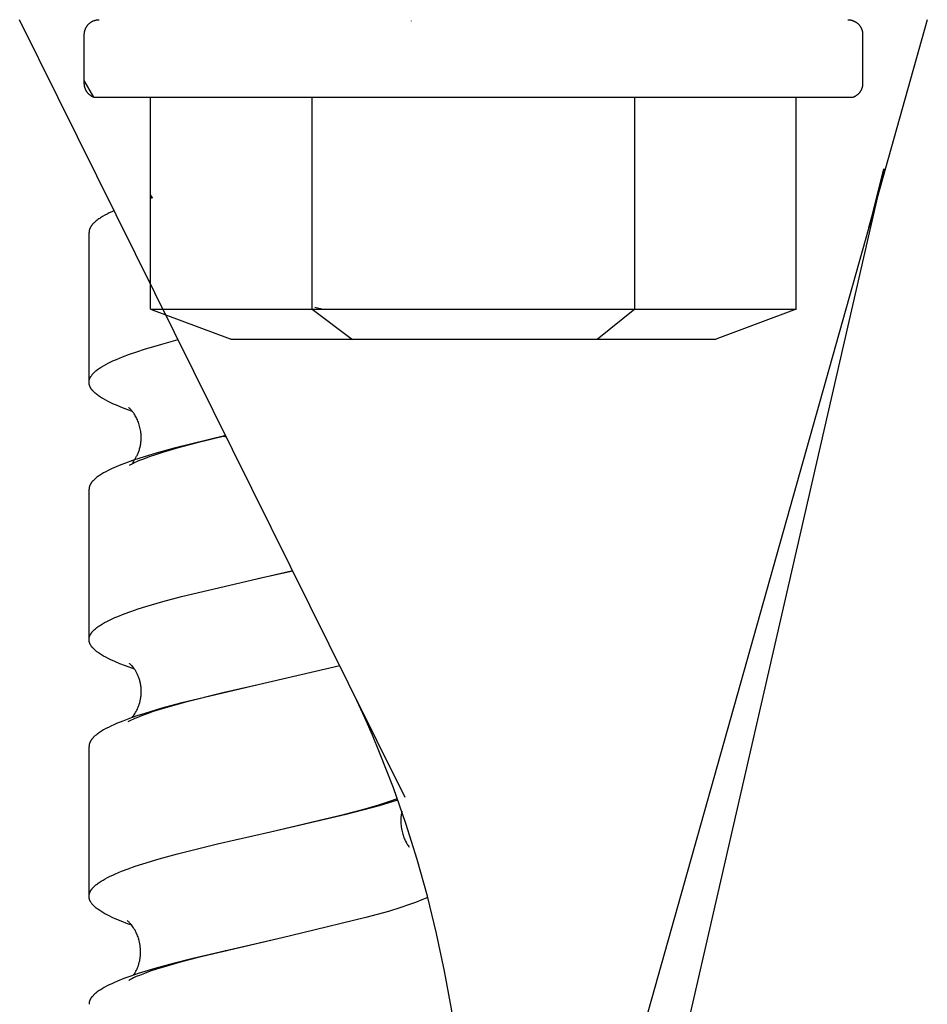
# Model space of a CAD drawing. Units: millimetres. Extents: x 1195 to 2043, y 1941 to 2311.
# Drawn here: x 1195 to 1225, y 2112 to 2145 of the extents above; entities that cross this region are included whole.
import ezdxf

# ---------------------------------------------------------------- set-up
doc = ezdxf.new("R2010")
doc.units = ezdxf.units.MM
doc.header["$LTSCALE"] = 100
doc.layers.add('GIP_Visible', color=7, linetype='Continuous')

# ---------------------------------------------------------------- blocks, each defined once
blk = doc.blocks.new('VECO-Isolink-GP-D12-200-M6+ZB_1')
at = {"layer": 'GIP_Visible'}
for points in [[(11.476, 182.242), (0.603, 204.178)], [(2.74, 203.688), (2.74, 203.699), (2.74, 203.71), (2.741, 203.721), (2.742, 203.732), (2.743, 203.743), (2.744, 203.754), (2.746, 203.766), (2.748, 203.777), (2.75, 203.788), (2.753, 203.8), (2.755, 203.811), (2.759, 203.823), (2.762, 203.834), (2.766, 203.845), (2.77, 203.857), (2.774, 203.868), (2.779, 203.879), (2.784, 203.891), (2.789, 203.902), (2.794, 203.913), (2.8, 203.924), (2.806, 203.935), (2.813, 203.945), (2.82, 203.956), (2.827, 203.966), (2.834, 203.977), (2.841, 203.987), (2.849, 203.997), (2.857, 204.006), (2.866, 204.016), (2.874, 204.025), (2.883, 204.034), (2.892, 204.043), (2.902, 204.052), (2.911, 204.06), (2.921, 204.068), (2.931, 204.076), (2.941, 204.084), (2.951, 204.091), (2.962, 204.098), (2.972, 204.105), (2.983, 204.111), (2.994, 204.117), (3.005, 204.123), (3.016, 204.129), (3.027, 204.134), (3.038, 204.139), (3.049, 204.143), (3.061, 204.148), (3.072, 204.152), (3.083, 204.155), (3.095, 204.159), (3.106, 204.162), (3.118, 204.165), (3.129, 204.167), (3.14, 204.17), (3.152, 204.172), (3.163, 204.173), (3.174, 204.175), (3.186, 204.176), (3.197, 204.177), (3.208, 204.177), (3.219, 204.178), (3.23, 204.178)], [(13.549, 204.135), (13.549, 204.135), (13.549, 204.135), (13.549, 204.135), (13.549, 204.135), (13.549, 204.135), (13.549, 204.135), (13.549, 204.135), (13.549, 204.135), (13.549, 204.135), (13.549, 204.135), (13.549, 204.135), (13.549, 204.135), (13.549, 204.135), (13.549, 204.135), (13.549, 204.135), (13.548, 204.135), (13.548, 204.134), (13.544, 204.132)], [(27.977, 204.178), (27.988, 204.178), (27.999, 204.177), (28.01, 204.177), (28.021, 204.176), (28.032, 204.175), (28.044, 204.173), (28.055, 204.172), (28.066, 204.17), (28.078, 204.167), (28.089, 204.165), (28.101, 204.162), (28.112, 204.159), (28.123, 204.155), (28.135, 204.152), (28.146, 204.148), (28.158, 204.143), (28.169, 204.139), (28.18, 204.134), (28.191, 204.129), (28.202, 204.123), (28.213, 204.117), (28.224, 204.111), (28.235, 204.105), (28.245, 204.098), (28.256, 204.091), (28.266, 204.084), (28.276, 204.076), (28.286, 204.068), (28.296, 204.06), (28.305, 204.052), (28.315, 204.043), (28.324, 204.034), (28.333, 204.025), (28.341, 204.016), (28.35, 204.006), (28.358, 203.997), (28.365, 203.987), (28.373, 203.977), (28.38, 203.966), (28.387, 203.956), (28.394, 203.945), (28.401, 203.935), (28.407, 203.924), (28.412, 203.913), (28.418, 203.902), (28.423, 203.891), (28.428, 203.879), (28.433, 203.868), (28.437, 203.857), (28.441, 203.845), (28.445, 203.834), (28.448, 203.823), (28.451, 203.811), (28.454, 203.8), (28.457, 203.788), (28.459, 203.777), (28.461, 203.766), (28.463, 203.754), (28.464, 203.743), (28.465, 203.732), (28.466, 203.721), (28.467, 203.71), (28.467, 203.699), (28.467, 203.688)], [(30.603, 204.178), (28.668, 197.308)], [(2.74, 202.071), (2.74, 203.688)], [(28.467, 203.688), (28.467, 202.071)], [(3.059, 201.614), (2.74, 202.165)], [(3.062, 201.61), (3.054, 201.613), (3.046, 201.616), (3.037, 201.62), (3.029, 201.623), (3.021, 201.627), (3.013, 201.631), (3.005, 201.635), (2.997, 201.64), (2.989, 201.644), (2.981, 201.649), (2.973, 201.653), (2.965, 201.658), (2.957, 201.663), (2.949, 201.669), (2.942, 201.674), (2.934, 201.68), (2.927, 201.685), (2.919, 201.691), (2.912, 201.697), (2.905, 201.704), (2.898, 201.71), (2.891, 201.717), (2.884, 201.723), (2.877, 201.73), (2.871, 201.737), (2.864, 201.744), (2.858, 201.751), (2.852, 201.759), (2.846, 201.766), (2.84, 201.774), (2.834, 201.782), (2.828, 201.79), (2.823, 201.798), (2.817, 201.806), (2.812, 201.814), (2.807, 201.822), (2.803, 201.83), (2.798, 201.839), (2.793, 201.847), (2.789, 201.856), (2.785, 201.865), (2.781, 201.873), (2.777, 201.882), (2.774, 201.891), (2.77, 201.9), (2.767, 201.909), (2.764, 201.918), (2.761, 201.927), (2.759, 201.936), (2.756, 201.945), (2.754, 201.954), (2.752, 201.963), (2.75, 201.972), (2.748, 201.981), (2.746, 201.99), (2.745, 201.999), (2.744, 202.008), (2.743, 202.017), (2.742, 202.026), (2.741, 202.035), (2.74, 202.044), (2.74, 202.053), (2.74, 202.062), (2.74, 202.071)], [(28.467, 202.071), (28.467, 202.062), (28.467, 202.053), (28.467, 202.044), (28.466, 202.035), (28.465, 202.026), (28.464, 202.017), (28.463, 202.008), (28.462, 201.999), (28.461, 201.99), (28.459, 201.981), (28.457, 201.972), (28.455, 201.963), (28.453, 201.954), (28.451, 201.945), (28.448, 201.936), (28.446, 201.927), (28.443, 201.918), (28.44, 201.909), (28.437, 201.9), (28.433, 201.891), (28.43, 201.882), (28.426, 201.873), (28.422, 201.865), (28.418, 201.856), (28.413, 201.847), (28.409, 201.839), (28.404, 201.83), (28.399, 201.822), (28.395, 201.814), (28.389, 201.806), (28.384, 201.798), (28.379, 201.79), (28.373, 201.782), (28.367, 201.774), (28.361, 201.766), (28.355, 201.759), (28.349, 201.751), (28.343, 201.744), (28.336, 201.737), (28.33, 201.73), (28.323, 201.723), (28.316, 201.717), (28.309, 201.71), (28.302, 201.704), (28.295, 201.697), (28.288, 201.691), (28.28, 201.685), (28.273, 201.68), (28.265, 201.674), (28.257, 201.669), (28.25, 201.663), (28.242, 201.658), (28.234, 201.653), (28.226, 201.649), (28.218, 201.644), (28.21, 201.64), (28.202, 201.635), (28.194, 201.631), (28.186, 201.627), (28.178, 201.623), (28.17, 201.62), (28.161, 201.616), (28.153, 201.613), (28.145, 201.61)], [(28.145, 201.61), (28.145, 201.61), (3.062, 201.61), (3.062, 201.61)], [(4.933, 194.61), (4.933, 201.61)], [(10.266, 194.61), (10.266, 201.61)], [(20.934, 194.61), (20.934, 201.61)], [(26.268, 194.61), (26.268, 201.61)], [(29.171, 199.255), (21.146, 164.28), (17.542, 150.616)], [(28.668, 197.308), (28.787, 197.738), (29.171, 199.255)], [(4.99, 198.289), (4.933, 198.388)], [(4.998, 198.292), (4.933, 198.27)], [(4.976, 198.314), (4.938, 198.303)], [(3.731, 197.872), (3.646, 197.833), (3.566, 197.795), (3.49, 197.756), (3.418, 197.717), (3.346, 197.676), (3.279, 197.634), (3.248, 197.614), (3.218, 197.593), (3.189, 197.572), (3.162, 197.552), (3.135, 197.531), (3.111, 197.511), (3.087, 197.49), (3.065, 197.469), (3.044, 197.449), (3.025, 197.428), (3.015, 197.418), (3.006, 197.407), (2.998, 197.397), (2.99, 197.387), (2.982, 197.376), (2.974, 197.366), (2.967, 197.356), (2.96, 197.345), (2.954, 197.335), (2.947, 197.325), (2.942, 197.315), (2.936, 197.304), (2.931, 197.294), (2.926, 197.284), (2.922, 197.273), (2.918, 197.263), (2.914, 197.253), (2.91, 197.243), (2.907, 197.232), (2.905, 197.222), (2.902, 197.212), (2.9, 197.203), (2.899, 197.193), (2.897, 197.183), (2.896, 197.173), (2.895, 197.164), (2.895, 197.154), (2.895, 197.144)], [(28.668, 197.308), (15.603, 150.932)], [(2.895, 192.196), (2.895, 197.144)], [(4.933, 194.61), (10.266, 194.61)], [(4.933, 194.61), (7.556, 193.628)], [(10.266, 194.61), (11.602, 193.61)], [(10.266, 194.61), (20.934, 194.61)], [(10.638, 194.606), (10.362, 194.672)], [(10.615, 194.616), (10.642, 194.609)], [(20.934, 194.61), (19.689, 193.61)], [(20.934, 194.61), (23.601, 194.61)], [(23.601, 194.61), (26.268, 194.61)], [(26.268, 194.61), (23.65, 193.628)], [(3.447, 192.785), (3.528, 192.827), (3.614, 192.869), (3.704, 192.912), (3.8, 192.954), (4.006, 193.038), (4.23, 193.122), (4.473, 193.207), (4.733, 193.291), (5.299, 193.46), (5.844, 193.609)], [(7.603, 193.61), (7.556, 193.628)], [(11.602, 193.61), (8.748, 193.61), (7.894, 193.61), (7.675, 193.61), (7.621, 193.61), (7.608, 193.61), (7.604, 193.61), (7.604, 193.61), (7.603, 193.61), (7.603, 193.61)], [(19.689, 193.61), (11.602, 193.61)], [(22.531, 193.61), (19.689, 193.61)], [(23.603, 193.61), (22.531, 193.61)], [(23.65, 193.628), (23.603, 193.61)], [(2.895, 192.196), (2.895, 192.203), (2.895, 192.211), (2.896, 192.219), (2.896, 192.227), (2.897, 192.235), (2.898, 192.243), (2.9, 192.251), (2.901, 192.258), (2.903, 192.266), (2.905, 192.274), (2.907, 192.282), (2.909, 192.29), (2.912, 192.298), (2.914, 192.306), (2.917, 192.313), (2.92, 192.321), (2.924, 192.329), (2.927, 192.337), (2.931, 192.345), (2.935, 192.353), (2.939, 192.36), (2.943, 192.368), (2.947, 192.376), (2.952, 192.384), (2.957, 192.392), (2.962, 192.4), (2.973, 192.415), (2.984, 192.431), (2.997, 192.447), (3.005, 192.457), (3.014, 192.468), (3.024, 192.479), (3.034, 192.489), (3.054, 192.51), (3.076, 192.531), (3.099, 192.552), (3.124, 192.573), (3.15, 192.594), (3.178, 192.616), (3.206, 192.637), (3.237, 192.658), (3.268, 192.679), (3.301, 192.7), (3.371, 192.742), (3.446, 192.784)], [(4.33, 191.234), (4.054, 191.335), (3.925, 191.385), (3.804, 191.436), (3.708, 191.478), (3.618, 191.52), (3.532, 191.562), (3.451, 191.604), (3.376, 191.646), (3.306, 191.688), (3.273, 191.709), (3.241, 191.73), (3.211, 191.751), (3.182, 191.772), (3.154, 191.793), (3.128, 191.815), (3.103, 191.836), (3.079, 191.857), (3.057, 191.878), (3.037, 191.899), (3.027, 191.909), (3.017, 191.92), (3.008, 191.931), (2.999, 191.941), (2.991, 191.952), (2.983, 191.962), (2.975, 191.973), (2.968, 191.983), (2.961, 191.994), (2.954, 192.004), (2.948, 192.015), (2.942, 192.025), (2.936, 192.036), (2.931, 192.046), (2.926, 192.057), (2.921, 192.067), (2.917, 192.078), (2.913, 192.088), (2.91, 192.099), (2.907, 192.109), (2.904, 192.12), (2.902, 192.131), (2.9, 192.142), (2.898, 192.153), (2.897, 192.163), (2.896, 192.174), (2.895, 192.185), (2.895, 192.196)], [(4.329, 189.543), (4.341, 189.557), (4.354, 189.573), (4.367, 189.59), (4.38, 189.607), (4.393, 189.625), (4.406, 189.645), (4.419, 189.665), (4.432, 189.686), (4.445, 189.708), (4.458, 189.73), (4.47, 189.754), (4.483, 189.778), (4.495, 189.803), (4.506, 189.829), (4.518, 189.856), (4.529, 189.883), (4.539, 189.911), (4.55, 189.94), (4.559, 189.97), (4.568, 190), (4.577, 190.031), (4.585, 190.063), (4.592, 190.095), (4.598, 190.128), (4.604, 190.161), (4.609, 190.195), (4.613, 190.23), (4.616, 190.266), (4.619, 190.301), (4.62, 190.338), (4.621, 190.375), (4.62, 190.412), (4.619, 190.441), (4.617, 190.47), (4.615, 190.499), (4.612, 190.528), (4.606, 190.574), (4.599, 190.619), (4.59, 190.664), (4.58, 190.708), (4.569, 190.751), (4.556, 190.793), (4.543, 190.834), (4.528, 190.874), (4.513, 190.913), (4.497, 190.951), (4.48, 190.988), (4.463, 191.023), (4.444, 191.057), (4.426, 191.09), (4.407, 191.121), (4.387, 191.151), (4.372, 191.173), (4.357, 191.194), (4.343, 191.213), (4.329, 191.231), (4.315, 191.249), (4.302, 191.264), (4.289, 191.279), (4.277, 191.293), (4.265, 191.306), (4.253, 191.317), (4.232, 191.338), (4.214, 191.355), (4.199, 191.368)], [(7.414, 190.435), (5.707, 190.018), (5.115, 189.855), (4.577, 189.691), (4.332, 189.61), (4.104, 189.528), (3.945, 189.467), (3.797, 189.406), (3.659, 189.345), (3.531, 189.285), (3.451, 189.243), (3.375, 189.201), (3.306, 189.161), (3.274, 189.14), (3.242, 189.12), (3.213, 189.099), (3.184, 189.079), (3.157, 189.058), (3.131, 189.038), (3.106, 189.018), (3.083, 188.997), (3.061, 188.977), (3.04, 188.956), (3.03, 188.946), (3.021, 188.936), (3.012, 188.926), (3.003, 188.915), (2.994, 188.905), (2.986, 188.895), (2.979, 188.885), (2.971, 188.875), (2.964, 188.864), (2.957, 188.854), (2.951, 188.844), (2.945, 188.834), (2.939, 188.824), (2.934, 188.813), (2.929, 188.803), (2.924, 188.793), (2.92, 188.783), (2.916, 188.773), (2.912, 188.762), (2.909, 188.752), (2.906, 188.742), (2.903, 188.732), (2.901, 188.722), (2.899, 188.711), (2.898, 188.705), (2.897, 188.699), (2.897, 188.692), (2.896, 188.686), (2.895, 188.679), (2.895, 188.673), (2.895, 188.667), (2.895, 188.66)], [(7.422, 190.431), (6.426, 190.185), (5.844, 190.029), (5.321, 189.876), (5.092, 189.803), (4.881, 189.731), (4.693, 189.662), (4.533, 189.598), (4.467, 189.57), (4.409, 189.543), (4.358, 189.518), (4.314, 189.495), (4.238, 189.454), (4.234, 189.452), (4.234, 189.451), (4.234, 189.451), (4.233, 189.451), (4.233, 189.451), (4.233, 189.451), (4.233, 189.451), (4.233, 189.451), (4.233, 189.451), (4.233, 189.451), (4.233, 189.451), (4.233, 189.451)], [(7.331, 190.418), (7.439, 190.392)], [(7.442, 190.39), (7.334, 190.415)], [(2.895, 183.695), (2.895, 188.66)], [(8.442, 185.705), (9.629, 185.974)], [(8.473, 185.713), (9.627, 185.972)], [(2.895, 183.695), (2.895, 183.702), (2.895, 183.709), (2.896, 183.716), (2.896, 183.723), (2.897, 183.73), (2.898, 183.737), (2.899, 183.744), (2.9, 183.751), (2.901, 183.758), (2.903, 183.765), (2.905, 183.772), (2.907, 183.778), (2.909, 183.785), (2.911, 183.792), (2.913, 183.799), (2.916, 183.806), (2.92, 183.817), (2.924, 183.827), (2.929, 183.837), (2.934, 183.847), (2.939, 183.858), (2.945, 183.868), (2.951, 183.878), (2.957, 183.888), (2.964, 183.899), (2.971, 183.909), (2.978, 183.919), (2.986, 183.929), (2.994, 183.939), (3.003, 183.95), (3.011, 183.96), (3.021, 183.97), (3.03, 183.98), (3.04, 183.991), (3.06, 184.011), (3.082, 184.031), (3.106, 184.052), (3.13, 184.072), (3.156, 184.093), (3.184, 184.113), (3.212, 184.134), (3.242, 184.154), (3.274, 184.175), (3.34, 184.216), (3.412, 184.257), (3.489, 184.298), (3.571, 184.339), (3.657, 184.379), (3.749, 184.42), (3.845, 184.461), (4.052, 184.543), (4.277, 184.625), (4.519, 184.707), (4.777, 184.789), (5.339, 184.953), (5.953, 185.117), (8.442, 185.705)], [(4.4, 182.722), (4.106, 182.826), (3.918, 182.899), (3.744, 182.971), (3.614, 183.03), (3.53, 183.071), (3.451, 183.112), (3.377, 183.152), (3.308, 183.193), (3.275, 183.214), (3.244, 183.234), (3.214, 183.255), (3.185, 183.275), (3.158, 183.295), (3.132, 183.316), (3.107, 183.336), (3.084, 183.357), (3.062, 183.377), (3.041, 183.398), (3.031, 183.408), (3.022, 183.418), (3.012, 183.428), (3.004, 183.438), (2.995, 183.449), (2.987, 183.459), (2.979, 183.469), (2.972, 183.479), (2.962, 183.493), (2.954, 183.506), (2.946, 183.52), (2.938, 183.533), (2.935, 183.54), (2.931, 183.547), (2.928, 183.553), (2.925, 183.56), (2.922, 183.567), (2.919, 183.574), (2.917, 183.58), (2.914, 183.587), (2.912, 183.594), (2.91, 183.6), (2.908, 183.607), (2.906, 183.614), (2.904, 183.621), (2.902, 183.627), (2.901, 183.634), (2.9, 183.641), (2.899, 183.648), (2.898, 183.654), (2.897, 183.661), (2.896, 183.668), (2.896, 183.674), (2.895, 183.681), (2.895, 183.688), (2.895, 183.695)], [(4.34, 182.8), (4.319, 182.823), (4.3, 182.844), (4.283, 182.861), (4.269, 182.875), (4.256, 182.885), (4.246, 182.894), (4.239, 182.899), (4.235, 182.903)], [(4.327, 181.125), (4.348, 181.152), (4.37, 181.181), (4.391, 181.213), (4.412, 181.246), (4.434, 181.282), (4.455, 181.32), (4.475, 181.359), (4.495, 181.401), (4.514, 181.445), (4.524, 181.467), (4.532, 181.49), (4.541, 181.514), (4.549, 181.538), (4.557, 181.562), (4.565, 181.587), (4.572, 181.613), (4.579, 181.639), (4.585, 181.665), (4.591, 181.692), (4.597, 181.719), (4.602, 181.747), (4.606, 181.775), (4.61, 181.804), (4.614, 181.84), (4.618, 181.876), (4.62, 181.913), (4.621, 181.949), (4.622, 181.985), (4.621, 182.02), (4.62, 182.055), (4.617, 182.09), (4.614, 182.124), (4.61, 182.157), (4.606, 182.19), (4.6, 182.222), (4.594, 182.254), (4.587, 182.285), (4.58, 182.316), (4.572, 182.346), (4.563, 182.375), (4.554, 182.404), (4.544, 182.432), (4.534, 182.46), (4.524, 182.487), (4.513, 182.513), (4.502, 182.538), (4.49, 182.563), (4.478, 182.587), (4.466, 182.61), (4.454, 182.633), (4.442, 182.655), (4.429, 182.676), (4.416, 182.696), (4.404, 182.715), (4.391, 182.734), (4.378, 182.751), (4.365, 182.768), (4.353, 182.784), (4.34, 182.8)], [(11.184, 182.83), (8.482, 182.205)], [(8.482, 182.205), (5.922, 181.594), (5.303, 181.426), (4.739, 181.258), (4.479, 181.174), (4.237, 181.089), (4.013, 181.005), (3.806, 180.921), (3.711, 180.879), (3.62, 180.837), (3.534, 180.795), (3.453, 180.753), (3.378, 180.711), (3.308, 180.669), (3.274, 180.648), (3.243, 180.627), (3.212, 180.606), (3.183, 180.585), (3.155, 180.563), (3.129, 180.542), (3.104, 180.521), (3.08, 180.5), (3.058, 180.479), (3.037, 180.458), (3.028, 180.448), (3.018, 180.437), (3.009, 180.427), (3, 180.416), (2.992, 180.406), (2.983, 180.395), (2.976, 180.384), (2.968, 180.374), (2.961, 180.363), (2.955, 180.353), (2.948, 180.342), (2.942, 180.332), (2.937, 180.321), (2.931, 180.311), (2.926, 180.3), (2.922, 180.29), (2.918, 180.279), (2.914, 180.269), (2.91, 180.258), (2.907, 180.248), (2.904, 180.237), (2.902, 180.226), (2.9, 180.215), (2.898, 180.204), (2.897, 180.193), (2.896, 180.182), (2.895, 180.177), (2.895, 180.172), (2.895, 180.166), (2.895, 180.161)], [(8.482, 182.205), (7.321, 181.936), (6.048, 181.616), (5.5, 181.463), (5.019, 181.314), (4.816, 181.244), (4.633, 181.177), (4.476, 181.115), (4.407, 181.086), (4.347, 181.059), (4.288, 181.03), (4.241, 181.006), (4.183, 180.973)], [(13.342, 178.476), (11.476, 182.242)], [(15.603, 162.423), (15.59, 163.744), (15.547, 165.058), (15.476, 166.364), (15.374, 167.661), (15.242, 168.948), (15.077, 170.225), (14.88, 171.491), (14.649, 172.744), (14.383, 173.985), (14.081, 175.212), (13.744, 176.424), (13.368, 177.621), (12.955, 178.802), (12.502, 179.967), (12.261, 180.542), (12.009, 181.113), (11.748, 181.68), (11.476, 182.242)], [(7.352, 181.934), (7.329, 181.939)], [(2.895, 175.212), (2.895, 180.161)], [(8.899, 177.347), (11.348, 177.926), (11.941, 178.084), (12.474, 178.239), (12.804, 178.346), (13.092, 178.448)], [(12.494, 178.217), (13.104, 178.399)], [(8.899, 177.347), (11.396, 177.928), (12.494, 178.217)], [(13.236, 178.021), (13.231, 177.995), (13.226, 177.969), (13.221, 177.943), (13.217, 177.916), (13.213, 177.889), (13.21, 177.862), (13.207, 177.835), (13.205, 177.807), (13.202, 177.755), (13.201, 177.703), (13.202, 177.652), (13.205, 177.6), (13.209, 177.549), (13.215, 177.498), (13.223, 177.448), (13.232, 177.398), (13.242, 177.354), (13.252, 177.311), (13.264, 177.269), (13.277, 177.228), (13.291, 177.188), (13.306, 177.149), (13.321, 177.111), (13.338, 177.075), (13.355, 177.039), (13.373, 177.005), (13.391, 176.973), (13.409, 176.942), (13.427, 176.913), (13.445, 176.886), (13.463, 176.861), (13.48, 176.837)], [(2.895, 175.212), (2.895, 175.217), (2.895, 175.223), (2.895, 175.228), (2.896, 175.233), (2.897, 175.244), (2.898, 175.255), (2.9, 175.266), (2.902, 175.277), (2.904, 175.287), (2.907, 175.298), (2.91, 175.309), (2.913, 175.319), (2.917, 175.329), (2.921, 175.339), (2.926, 175.35), (2.93, 175.36), (2.936, 175.37), (2.941, 175.381), (2.947, 175.391), (2.953, 175.401), (2.959, 175.412), (2.966, 175.422), (2.973, 175.432), (2.981, 175.442), (2.989, 175.453), (2.997, 175.463), (3.005, 175.473), (3.014, 175.484), (3.023, 175.494), (3.033, 175.504), (3.053, 175.525), (3.074, 175.545), (3.097, 175.566), (3.121, 175.587), (3.146, 175.607), (3.173, 175.628), (3.201, 175.648), (3.23, 175.669), (3.261, 175.69), (3.293, 175.71), (3.361, 175.751), (3.433, 175.792), (3.511, 175.834), (3.593, 175.875), (3.681, 175.916), (3.773, 175.957), (3.972, 176.04), (4.189, 176.122), (4.423, 176.204), (4.674, 176.287), (5.219, 176.451), (5.819, 176.615), (7.144, 176.944), (8.895, 177.346)], [(4.308, 174.258), (4.169, 174.308), (3.954, 174.39), (3.757, 174.473), (3.665, 174.514), (3.578, 174.556), (3.496, 174.597), (3.419, 174.638), (3.348, 174.679), (3.281, 174.721), (3.249, 174.741), (3.219, 174.762), (3.19, 174.783), (3.163, 174.803), (3.137, 174.824), (3.112, 174.844), (3.088, 174.865), (3.066, 174.886), (3.045, 174.906), (3.026, 174.927), (3.016, 174.937), (3.007, 174.948), (2.999, 174.958), (2.991, 174.968), (2.979, 174.983), (2.968, 174.999), (2.958, 175.014), (2.953, 175.022), (2.949, 175.029), (2.944, 175.037), (2.94, 175.044), (2.936, 175.052), (2.932, 175.06), (2.929, 175.067), (2.925, 175.075), (2.922, 175.082), (2.919, 175.09), (2.916, 175.098), (2.913, 175.105), (2.911, 175.113), (2.908, 175.12), (2.906, 175.128), (2.904, 175.136), (2.902, 175.143), (2.901, 175.151), (2.899, 175.158), (2.898, 175.166), (2.897, 175.174), (2.896, 175.181), (2.896, 175.189), (2.895, 175.197), (2.895, 175.204), (2.895, 175.212)], [(14.096, 175.178), (14.001, 175.136), (13.901, 175.094), (13.688, 175.011), (13.456, 174.927), (13.207, 174.844), (12.795, 174.716), (12.047, 174.507), (9.966, 174.002), (9.277, 173.846)], [(4.368, 172.607), (4.386, 172.635), (4.406, 172.665), (4.426, 172.699), (4.445, 172.735), (4.464, 172.773), (4.482, 172.812), (4.5, 172.853), (4.516, 172.896), (4.524, 172.918), (4.532, 172.941), (4.539, 172.964), (4.546, 172.987), (4.552, 173.012), (4.558, 173.036), (4.564, 173.06), (4.57, 173.085), (4.574, 173.11), (4.579, 173.135), (4.583, 173.16), (4.587, 173.185), (4.59, 173.21), (4.592, 173.235), (4.597, 173.285), (4.599, 173.336), (4.599, 173.387), (4.598, 173.438), (4.595, 173.489), (4.591, 173.54), (4.584, 173.591), (4.576, 173.642), (4.566, 173.692), (4.554, 173.742), (4.541, 173.792), (4.528, 173.833), (4.515, 173.873), (4.501, 173.912), (4.486, 173.95), (4.47, 173.986), (4.453, 174.022), (4.436, 174.056), (4.418, 174.089), (4.393, 174.132), (4.369, 174.171), (4.345, 174.207), (4.322, 174.24), (4.299, 174.269), (4.278, 174.296), (4.257, 174.319), (4.238, 174.339), (4.221, 174.357), (4.205, 174.371), (4.191, 174.384), (4.179, 174.394), (4.17, 174.401), (4.162, 174.407), (4.156, 174.411)], [(9.277, 173.846), (6.324, 173.163), (5.672, 172.995), (5.069, 172.828), (4.524, 172.66), (4.277, 172.576), (4.048, 172.492), (3.837, 172.408), (3.739, 172.367), (3.646, 172.325), (3.559, 172.283), (3.476, 172.241), (3.399, 172.199), (3.326, 172.157), (3.292, 172.137), (3.26, 172.116), (3.228, 172.095), (3.198, 172.074), (3.17, 172.053), (3.143, 172.032), (3.117, 172.011), (3.093, 171.99), (3.07, 171.969), (3.048, 171.949), (3.038, 171.938), (3.028, 171.928), (3.018, 171.917), (3.009, 171.907), (3, 171.896), (2.992, 171.886), (2.983, 171.875), (2.976, 171.865), (2.968, 171.855), (2.961, 171.844), (2.954, 171.834), (2.948, 171.823), (2.942, 171.812), (2.936, 171.801), (2.93, 171.79), (2.925, 171.778), (2.92, 171.767), (2.916, 171.756), (2.912, 171.745), (2.908, 171.734), (2.905, 171.723), (2.904, 171.717), (2.902, 171.711), (2.901, 171.706), (2.9, 171.7), (2.899, 171.695), (2.898, 171.689), (2.897, 171.683), (2.897, 171.678), (2.896, 171.672), (2.896, 171.667), (2.895, 171.661), (2.895, 171.655), (2.895, 171.65), (2.895, 171.644)], [(9.277, 173.846), (6.461, 173.184), (5.878, 173.029), (5.353, 172.876), (5.125, 172.804), (4.914, 172.734), (4.724, 172.665), (4.559, 172.601), (4.458, 172.558), (4.371, 172.519), (4.311, 172.49), (4.264, 172.465), (4.23, 172.446), (4.219, 172.439), (4.211, 172.434)], [(7.387, 173.419), (7.411, 173.414)], [(7.41, 173.413), (7.394, 173.417)]]:
    blk.add_lwpolyline(points, dxfattribs=at)

msp = doc.modelspace()

# ---------------------------------------------------------------- block references
at = {"layer": 'GIP_Visible'}
msp.add_blockref('VECO-Isolink-GP-D12-200-M6+ZB_1', (1194.556, 1940.829, 52.322), dxfattribs=at)

doc.saveas('drawing.dxf')
